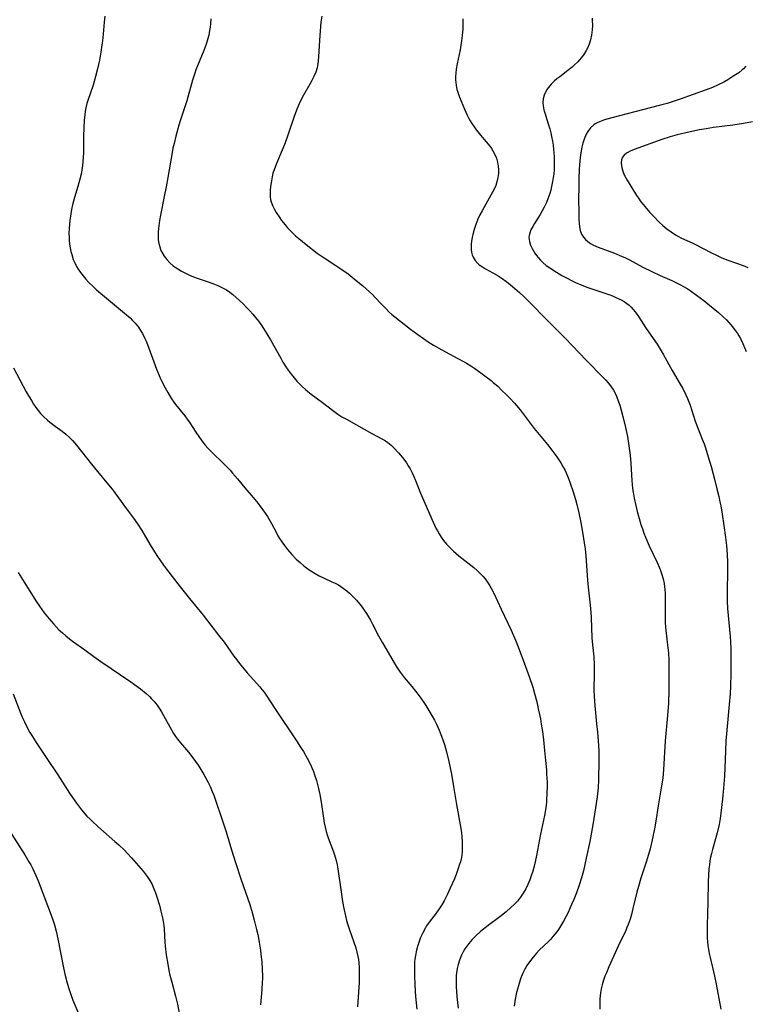
# Model space of a CAD drawing. Units: inches. Extents: x 2044923 to 2050399, y 189883 to 195346.
# Drawn here: x 2046339 to 2046469, y 191493 to 191669 of the extents above; entities that cross this region are included whole.
import ezdxf

# ---------------------------------------------------------------- set-up
doc = ezdxf.new("R2010")
doc.units = ezdxf.units.IN
doc.header["$MEASUREMENT"] = 0
doc.layers.add('c_16_T14S_R18E', color=21, linetype='Continuous')

msp = doc.modelspace()

# ---------------------------------------------------------------- linework, layer by layer
at = {"layer": 'c_16_T14S_R18E'}
for points in [[(2046354.31, 191669.59, 1050), (2046354.18, 191668.57, 1050), (2046354.02, 191666.39, 1050), (2046353.9, 191665.22, 1050), (2046353.81, 191664.5, 1050), (2046353.62, 191663.18, 1050), (2046353.36, 191661.74, 1050), (2046353.03, 191660.21, 1050), (2046352.68, 191658.86, 1050), (2046352.21, 191657.28, 1050), (2046351.28, 191654.57, 1050), (2046351.12, 191654, 1050), (2046350.94, 191653.23, 1050), (2046350.83, 191652.62, 1050), (2046350.74, 191652, 1050), (2046350.65, 191651.12, 1050), (2046350.54, 191649.65, 1050), (2046350.49, 191648.16, 1050), (2046350.48, 191645.17, 1050), (2046350.46, 191644.43, 1050), (2046350.41, 191643.64, 1050), (2046350.33, 191642.85, 1050), (2046350.24, 191642.22, 1050), (2046350.13, 191641.65, 1050), (2046349.87, 191640.51, 1050), (2046349.52, 191639.18, 1050), (2046348.93, 191637.24, 1050), (2046348.57, 191635.93, 1050), (2046348.38, 191635.1, 1050), (2046348.23, 191634.27, 1050), (2046348.06, 191633.1, 1050), (2046347.94, 191631.73, 1050), (2046347.91, 191630.76, 1050), (2046347.93, 191630.14, 1050), (2046347.96, 191629.56, 1050), (2046348.03, 191628.89, 1050), (2046348.13, 191628.24, 1050), (2046348.26, 191627.59, 1050), (2046348.41, 191627.01, 1050), (2046348.69, 191626.16, 1050), (2046348.95, 191625.52, 1050), (2046349.27, 191624.9, 1050), (2046349.56, 191624.41, 1050), (2046349.98, 191623.79, 1050), (2046350.44, 191623.2, 1050), (2046350.92, 191622.65, 1050), (2046351.42, 191622.11, 1050), (2046352.28, 191621.25, 1050), (2046352.84, 191620.74, 1050), (2046353.88, 191619.84, 1050), (2046357.86, 191616.55, 1050), (2046358.82, 191615.71, 1050), (2046359.29, 191615.25, 1050), (2046359.73, 191614.78, 1050), (2046360.31, 191614.05, 1050), (2046360.69, 191613.48, 1050), (2046361.04, 191612.89, 1050), (2046361.48, 191612.02, 1050), (2046361.75, 191611.42, 1050), (2046362.2, 191610.28, 1050), (2046363.07, 191607.84, 1050), (2046363.56, 191606.55, 1050), (2046364.21, 191605.01, 1050), (2046364.57, 191604.21, 1050), (2046365.09, 191603.22, 1050), (2046365.56, 191602.38, 1050), (2046366.25, 191601.23, 1050), (2046366.62, 191600.67, 1050), (2046366.96, 191600.21, 1050), (2046368.58, 191598.23, 1050), (2046369.04, 191597.62, 1050), (2046369.51, 191596.94, 1050), (2046370.57, 191595.29, 1050), (2046371.22, 191594.32, 1050), (2046371.8, 191593.51, 1050), (2046372.25, 191592.96, 1050), (2046372.71, 191592.42, 1050), (2046373.17, 191591.94, 1050), (2046375.75, 191589.46, 1050), (2046376.69, 191588.48, 1050), (2046377.14, 191587.98, 1050), (2046378.03, 191586.95, 1050), (2046379.35, 191585.33, 1050), (2046380.84, 191583.6, 1050), (2046381.73, 191582.52, 1050), (2046382.15, 191581.97, 1050), (2046382.57, 191581.39, 1050), (2046383.35, 191580.2, 1050), (2046384.06, 191578.99, 1050), (2046384.84, 191577.51, 1050), (2046385.24, 191576.78, 1050), (2046385.52, 191576.31, 1050), (2046385.94, 191575.67, 1050), (2046386.39, 191575.04, 1050), (2046386.95, 191574.32, 1050), (2046387.71, 191573.43, 1050), (2046388.5, 191572.62, 1050), (2046389.19, 191571.97, 1050), (2046389.89, 191571.38, 1050), (2046390.81, 191570.68, 1050), (2046391.12, 191570.48, 1050), (2046391.86, 191570.02, 1050), (2046392.63, 191569.6, 1050), (2046393.5, 191569.17, 1050), (2046394.89, 191568.57, 1050), (2046395.48, 191568.29, 1050), (2046396.06, 191567.99, 1050), (2046396.49, 191567.72, 1050), (2046396.9, 191567.43, 1050), (2046397.56, 191566.91, 1050), (2046398, 191566.52, 1050), (2046398.43, 191566.12, 1050), (2046398.86, 191565.69, 1050), (2046399.27, 191565.24, 1050), (2046399.82, 191564.6, 1050), (2046400.27, 191564.02, 1050), (2046400.67, 191563.46, 1050), (2046401.05, 191562.88, 1050), (2046401.76, 191561.69, 1050), (2046402.15, 191560.98, 1050), (2046403.22, 191558.89, 1050), (2046403.9, 191557.65, 1050), (2046406.17, 191553.78, 1050), (2046406.53, 191553.19, 1050), (2046407.05, 191552.41, 1050), (2046407.4, 191551.93, 1050), (2046407.76, 191551.47, 1050), (2046409.13, 191549.85, 1050), (2046409.81, 191549.01, 1050), (2046410.45, 191548.17, 1050), (2046411.29, 191546.99, 1050), (2046411.67, 191546.42, 1050), (2046412.2, 191545.55, 1050), (2046412.79, 191544.54, 1050), (2046413.18, 191543.83, 1050), (2046413.55, 191543.1, 1050), (2046414.05, 191542.02, 1050), (2046414.47, 191540.97, 1050), (2046414.78, 191540.12, 1050), (2046414.99, 191539.47, 1050), (2046415.36, 191538.14, 1050), (2046415.77, 191536.42, 1050), (2046416.22, 191534.17, 1050), (2046416.6, 191531.96, 1050), (2046417.11, 191528.76, 1050), (2046417.8, 191525.13, 1050), (2046418, 191523.77, 1050), (2046418.09, 191522.92, 1050), (2046418.15, 191522.17, 1050), (2046418.17, 191521.19, 1050), (2046418.13, 191520.25, 1050), (2046418.07, 191519.76, 1050), (2046418, 191519.28, 1050), (2046417.82, 191518.49, 1050), (2046417.64, 191517.91, 1050), (2046417.45, 191517.33, 1050), (2046417.13, 191516.45, 1050), (2046416.75, 191515.48, 1050), (2046416.03, 191513.81, 1050), (2046415.53, 191512.73, 1050), (2046414.91, 191511.53, 1050), (2046414.5, 191510.83, 1050), (2046414.04, 191510.11, 1050), (2046413.49, 191509.36, 1050), (2046412.25, 191507.72, 1050), (2046411.8, 191507.06, 1050), (2046411.57, 191506.7, 1050), (2046411.11, 191505.85, 1050), (2046410.72, 191504.97, 1050), (2046410.39, 191504.07, 1050), (2046410.18, 191503.4, 1050), (2046410, 191502.72, 1050), (2046409.81, 191501.8, 1050), (2046409.72, 191501.14, 1050), (2046409.66, 191500.63, 1050), (2046409.63, 191500.12, 1050), (2046409.61, 191499.32, 1050), (2046409.62, 191498.18, 1050), (2046409.68, 191496.51, 1050), (2046409.83, 191494.43, 1050), (2046410.04, 191492.18, 1050)], [(2046373.28, 191669.17, 1048), (2046373.2, 191668.26, 1048), (2046373.12, 191667.66, 1048), (2046373.03, 191667.06, 1048), (2046372.87, 191666.25, 1048), (2046372.72, 191665.64, 1048), (2046372.48, 191664.79, 1048), (2046372.19, 191663.96, 1048), (2046372.01, 191663.49, 1048), (2046370.88, 191660.75, 1048), (2046370.59, 191660.01, 1048), (2046370.38, 191659.43, 1048), (2046369.99, 191658.17, 1048), (2046368.94, 191654.49, 1048), (2046367.82, 191651.11, 1048), (2046367.52, 191650.12, 1048), (2046366.99, 191648.15, 1048), (2046366.68, 191646.87, 1048), (2046366.49, 191646.01, 1048), (2046366.28, 191644.92, 1048), (2046365.56, 191640.78, 1048), (2046365.26, 191639.13, 1048), (2046364.94, 191637.4, 1048), (2046364.27, 191634.09, 1048), (2046364.1, 191633.09, 1048), (2046363.91, 191631.7, 1048), (2046363.85, 191631, 1048), (2046363.84, 191630.1, 1048), (2046363.87, 191629.68, 1048), (2046363.97, 191629.02, 1048), (2046364.13, 191628.39, 1048), (2046364.35, 191627.77, 1048), (2046364.5, 191627.44, 1048), (2046364.91, 191626.76, 1048), (2046365.41, 191626.12, 1048), (2046365.95, 191625.55, 1048), (2046366.54, 191625.03, 1048), (2046366.88, 191624.78, 1048), (2046367.35, 191624.45, 1048), (2046368.01, 191624.05, 1048), (2046368.7, 191623.68, 1048), (2046369.46, 191623.33, 1048), (2046370.14, 191623.06, 1048), (2046370.83, 191622.82, 1048), (2046372.78, 191622.16, 1048), (2046373.89, 191621.76, 1048), (2046374.5, 191621.51, 1048), (2046375.12, 191621.22, 1048), (2046375.46, 191621.04, 1048), (2046376.04, 191620.7, 1048), (2046376.62, 191620.3, 1048), (2046377.18, 191619.87, 1048), (2046377.8, 191619.35, 1048), (2046378.4, 191618.81, 1048), (2046379.09, 191618.15, 1048), (2046379.65, 191617.58, 1048), (2046380.2, 191616.99, 1048), (2046380.73, 191616.39, 1048), (2046381.24, 191615.77, 1048), (2046381.77, 191615.09, 1048), (2046382.23, 191614.45, 1048), (2046382.67, 191613.79, 1048), (2046383.28, 191612.85, 1048), (2046383.93, 191611.76, 1048), (2046385.73, 191608.49, 1048), (2046386.12, 191607.8, 1048), (2046386.64, 191606.97, 1048), (2046387.07, 191606.34, 1048), (2046387.59, 191605.64, 1048), (2046388.11, 191605.01, 1048), (2046388.64, 191604.4, 1048), (2046389.11, 191603.9, 1048), (2046389.6, 191603.41, 1048), (2046390.14, 191602.92, 1048), (2046390.57, 191602.55, 1048), (2046391.2, 191602.06, 1048), (2046393.2, 191600.56, 1048), (2046395.21, 191599.02, 1048), (2046395.93, 191598.51, 1048), (2046396.66, 191598.04, 1048), (2046397.46, 191597.58, 1048), (2046399.3, 191596.6, 1048), (2046402.01, 191595.07, 1048), (2046403.91, 191594.05, 1048), (2046404.47, 191593.71, 1048), (2046404.87, 191593.43, 1048), (2046405.47, 191592.94, 1048), (2046405.94, 191592.49, 1048), (2046406.77, 191591.59, 1048), (2046407.14, 191591.16, 1048), (2046407.71, 191590.47, 1048), (2046408.18, 191589.81, 1048), (2046408.53, 191589.29, 1048), (2046408.84, 191588.75, 1048), (2046409.22, 191588.04, 1048), (2046409.53, 191587.35, 1048), (2046409.83, 191586.65, 1048), (2046410.73, 191584.36, 1048), (2046411.08, 191583.53, 1048), (2046412.98, 191579.18, 1048), (2046413.46, 191578.16, 1048), (2046413.72, 191577.63, 1048), (2046414.01, 191577.11, 1048), (2046414.39, 191576.5, 1048), (2046414.83, 191575.9, 1048), (2046415.37, 191575.26, 1048), (2046415.94, 191574.65, 1048), (2046416.62, 191574.01, 1048), (2046417.58, 191573.18, 1048), (2046419.71, 191571.53, 1048), (2046420.21, 191571.12, 1048), (2046420.83, 191570.58, 1048), (2046421.51, 191569.9, 1048), (2046421.88, 191569.5, 1048), (2046422.23, 191569.07, 1048), (2046422.69, 191568.46, 1048), (2046423.11, 191567.82, 1048), (2046423.41, 191567.3, 1048), (2046423.82, 191566.51, 1048), (2046425.12, 191563.68, 1048), (2046426.88, 191559.92, 1048), (2046427.66, 191558.13, 1048), (2046428.14, 191556.94, 1048), (2046429.46, 191553.4, 1048), (2046430.17, 191551.42, 1048), (2046430.74, 191549.72, 1048), (2046431.07, 191548.61, 1048), (2046431.47, 191547.11, 1048), (2046431.81, 191545.59, 1048), (2046432.12, 191544.04, 1048), (2046432.28, 191543.08, 1048), (2046432.47, 191541.78, 1048), (2046432.65, 191540.34, 1048), (2046432.87, 191538.41, 1048), (2046433.04, 191536.63, 1048), (2046433.19, 191534.95, 1048), (2046433.24, 191534.16, 1048), (2046433.31, 191532.73, 1048), (2046433.32, 191532.15, 1048), (2046433.3, 191530.67, 1048), (2046433.24, 191529.64, 1048), (2046433.2, 191529.11, 1048), (2046433.09, 191528.2, 1048), (2046432.97, 191527.46, 1048), (2046432.84, 191526.8, 1048), (2046432.13, 191523.45, 1048), (2046431.42, 191519.64, 1048), (2046431.18, 191518.49, 1048), (2046430.95, 191517.52, 1048), (2046430.77, 191516.86, 1048), (2046430.56, 191516.2, 1048), (2046430.23, 191515.28, 1048), (2046429.89, 191514.47, 1048), (2046429.5, 191513.68, 1048), (2046429.07, 191512.93, 1048), (2046428.57, 191512.2, 1048), (2046428.02, 191511.51, 1048), (2046427.46, 191510.91, 1048), (2046426.86, 191510.34, 1048), (2046425.99, 191509.59, 1048), (2046424.86, 191508.7, 1048), (2046422.77, 191507.12, 1048), (2046421.45, 191506.07, 1048), (2046420.56, 191505.29, 1048), (2046419.92, 191504.63, 1048), (2046419.31, 191503.92, 1048), (2046418.97, 191503.46, 1048), (2046418.65, 191502.99, 1048), (2046418.32, 191502.43, 1048), (2046418.03, 191501.85, 1048), (2046417.77, 191501.25, 1048), (2046417.65, 191500.92, 1048), (2046417.43, 191500.18, 1048), (2046417.26, 191499.43, 1048), (2046417.15, 191498.66, 1048), (2046417.1, 191498.17, 1048), (2046417.07, 191497.66, 1048), (2046417.06, 191496.91, 1048), (2046417.08, 191496.17, 1048), (2046417.12, 191495.42, 1048), (2046417.2, 191494.41, 1048), (2046417.42, 191492.39, 1048)], [(2046393.06, 191669.62, 1046), (2046392.93, 191668.53, 1046), (2046392.73, 191666.16, 1046), (2046392.5, 191662.39, 1046), (2046392.43, 191661.55, 1046), (2046392.31, 191660.72, 1046), (2046392.23, 191660.37, 1046), (2046391.98, 191659.6, 1046), (2046391.66, 191658.85, 1046), (2046391.18, 191657.91, 1046), (2046389.59, 191655.1, 1046), (2046389.03, 191653.97, 1046), (2046388.67, 191653.14, 1046), (2046388.21, 191651.87, 1046), (2046387.03, 191648.36, 1046), (2046386.54, 191647.01, 1046), (2046386.01, 191645.69, 1046), (2046384.97, 191643.28, 1046), (2046384.54, 191642.19, 1046), (2046384.35, 191641.58, 1046), (2046384.19, 191640.9, 1046), (2046384.06, 191640.21, 1046), (2046383.96, 191639.53, 1046), (2046383.87, 191638.64, 1046), (2046383.84, 191637.97, 1046), (2046383.87, 191637.32, 1046), (2046383.92, 191636.87, 1046), (2046384.02, 191636.43, 1046), (2046384.3, 191635.66, 1046), (2046384.6, 191635.08, 1046), (2046384.92, 191634.54, 1046), (2046385.58, 191633.57, 1046), (2046385.9, 191633.13, 1046), (2046386.52, 191632.34, 1046), (2046386.97, 191631.82, 1046), (2046387.43, 191631.31, 1046), (2046387.93, 191630.8, 1046), (2046388.39, 191630.37, 1046), (2046388.96, 191629.87, 1046), (2046390.28, 191628.8, 1046), (2046392.25, 191627.29, 1046), (2046393.48, 191626.42, 1046), (2046395.61, 191625.06, 1046), (2046396.64, 191624.37, 1046), (2046397.76, 191623.56, 1046), (2046398.87, 191622.69, 1046), (2046400.41, 191621.41, 1046), (2046401.59, 191620.36, 1046), (2046402.11, 191619.86, 1046), (2046402.61, 191619.35, 1046), (2046403.67, 191618.22, 1046), (2046404.56, 191617.3, 1046), (2046405.07, 191616.81, 1046), (2046405.59, 191616.33, 1046), (2046406.12, 191615.88, 1046), (2046406.94, 191615.22, 1046), (2046408.94, 191613.69, 1046), (2046410.23, 191612.74, 1046), (2046411.24, 191612.02, 1046), (2046412.1, 191611.44, 1046), (2046413.04, 191610.85, 1046), (2046414.51, 191609.99, 1046), (2046417.37, 191608.47, 1046), (2046418.48, 191607.86, 1046), (2046418.95, 191607.59, 1046), (2046419.68, 191607.13, 1046), (2046420.4, 191606.64, 1046), (2046421.74, 191605.69, 1046), (2046422.44, 191605.18, 1046), (2046423.3, 191604.51, 1046), (2046423.7, 191604.17, 1046), (2046424.49, 191603.48, 1046), (2046425.26, 191602.76, 1046), (2046426, 191602.03, 1046), (2046426.74, 191601.28, 1046), (2046427.49, 191600.46, 1046), (2046427.87, 191600.03, 1046), (2046428.5, 191599.25, 1046), (2046431.02, 191595.96, 1046), (2046433.38, 191593.09, 1046), (2046434.36, 191591.84, 1046), (2046435.08, 191590.86, 1046), (2046435.77, 191589.8, 1046), (2046436.2, 191589.06, 1046), (2046436.47, 191588.55, 1046), (2046436.73, 191588.02, 1046), (2046437.15, 191587, 1046), (2046437.44, 191586.18, 1046), (2046437.95, 191584.6, 1046), (2046438.37, 191583.25, 1046), (2046438.61, 191582.39, 1046), (2046438.99, 191580.89, 1046), (2046439.36, 191579.17, 1046), (2046439.66, 191577.44, 1046), (2046439.95, 191575.51, 1046), (2046440.09, 191574.45, 1046), (2046440.22, 191573.16, 1046), (2046440.47, 191569.66, 1046), (2046440.6, 191568.14, 1046), (2046441.01, 191564.37, 1046), (2046441.12, 191563.08, 1046), (2046441.17, 191562.19, 1046), (2046441.33, 191558.53, 1046), (2046441.43, 191557.31, 1046), (2046441.64, 191555.14, 1046), (2046441.72, 191553.71, 1046), (2046441.74, 191552.18, 1046), (2046441.67, 191549.27, 1046), (2046441.7, 191548.07, 1046), (2046441.82, 191546.46, 1046), (2046442.17, 191543.15, 1046), (2046442.31, 191541.7, 1046), (2046442.43, 191540.16, 1046), (2046442.53, 191538.37, 1046), (2046442.56, 191536.58, 1046), (2046442.48, 191533.18, 1046), (2046442.43, 191531.75, 1046), (2046442.39, 191531.18, 1046), (2046442.28, 191530.15, 1046), (2046441.99, 191528.15, 1046), (2046441.48, 191525.14, 1046), (2046440.93, 191522.15, 1046), (2046440.32, 191519.14, 1046), (2046439.8, 191516.89, 1046), (2046439.47, 191515.68, 1046), (2046439.04, 191514.34, 1046), (2046438.56, 191513, 1046), (2046438.08, 191511.78, 1046), (2046437.7, 191510.88, 1046), (2046437.07, 191509.48, 1046), (2046436.73, 191508.79, 1046), (2046436.26, 191507.91, 1046), (2046435.9, 191507.29, 1046), (2046435.35, 191506.44, 1046), (2046435.05, 191506.02, 1046), (2046434.71, 191505.58, 1046), (2046434.36, 191505.16, 1046), (2046433.96, 191504.72, 1046), (2046433.54, 191504.3, 1046), (2046431.92, 191502.7, 1046), (2046431.41, 191502.17, 1046), (2046430.8, 191501.49, 1046), (2046430.15, 191500.67, 1046), (2046429.72, 191500.01, 1046), (2046429.34, 191499.31, 1046), (2046428.99, 191498.59, 1046), (2046428.58, 191497.58, 1046), (2046428.18, 191496.35, 1046), (2046427.86, 191495.15, 1046), (2046427.61, 191493.96, 1046), (2046427.42, 191492.72, 1046)], [(2046418.27, 191669.15, 1044), (2046418.27, 191668.1, 1044), (2046418.25, 191667.28, 1044), (2046418.22, 191666.73, 1044), (2046418.17, 191666.19, 1044), (2046418.05, 191665.24, 1044), (2046417.76, 191663.63, 1044), (2046417.26, 191661.11, 1044), (2046417.09, 191660.12, 1044), (2046417.02, 191659.46, 1044), (2046416.97, 191658.84, 1044), (2046416.97, 191658.22, 1044), (2046417, 191657.75, 1044), (2046417.06, 191657.29, 1044), (2046417.21, 191656.54, 1044), (2046417.35, 191656.06, 1044), (2046417.69, 191655.12, 1044), (2046418.56, 191652.99, 1044), (2046419.04, 191651.93, 1044), (2046419.32, 191651.36, 1044), (2046419.59, 191650.89, 1044), (2046419.87, 191650.43, 1044), (2046420.27, 191649.84, 1044), (2046420.69, 191649.27, 1044), (2046421.43, 191648.36, 1044), (2046422.46, 191647.17, 1044), (2046423.1, 191646.36, 1044), (2046423.38, 191645.96, 1044), (2046423.64, 191645.54, 1044), (2046423.98, 191644.89, 1044), (2046424.25, 191644.23, 1044), (2046424.45, 191643.53, 1044), (2046424.59, 191642.84, 1044), (2046424.65, 191642.14, 1044), (2046424.64, 191641.53, 1044), (2046424.54, 191640.78, 1044), (2046424.36, 191640.01, 1044), (2046424.15, 191639.39, 1044), (2046423.79, 191638.58, 1044), (2046423.57, 191638.15, 1044), (2046422.06, 191635.48, 1044), (2046421.72, 191634.86, 1044), (2046421.33, 191634.1, 1044), (2046420.97, 191633.33, 1044), (2046420.77, 191632.87, 1044), (2046420.58, 191632.37, 1044), (2046420.28, 191631.48, 1044), (2046420.04, 191630.58, 1044), (2046419.94, 191630.14, 1044), (2046419.82, 191629.37, 1044), (2046419.77, 191628.85, 1044), (2046419.75, 191628.34, 1044), (2046419.78, 191627.88, 1044), (2046419.84, 191627.43, 1044), (2046419.96, 191626.99, 1044), (2046420.12, 191626.56, 1044), (2046420.49, 191625.96, 1044), (2046420.96, 191625.42, 1044), (2046421.21, 191625.21, 1044), (2046421.75, 191624.82, 1044), (2046422.34, 191624.47, 1044), (2046423.64, 191623.76, 1044), (2046424.37, 191623.32, 1044), (2046425.09, 191622.86, 1044), (2046426.1, 191622.16, 1044), (2046426.81, 191621.61, 1044), (2046427.57, 191620.98, 1044), (2046428.41, 191620.23, 1044), (2046429.24, 191619.44, 1044), (2046430.54, 191618.15, 1044), (2046432.93, 191615.71, 1044), (2046436.54, 191612.09, 1044), (2046440.35, 191608.07, 1044), (2046443.31, 191605.08, 1044), (2046443.78, 191604.59, 1044), (2046444.23, 191604.08, 1044), (2046444.66, 191603.54, 1044), (2046445.16, 191602.81, 1044), (2046445.47, 191602.27, 1044), (2046445.73, 191601.7, 1044), (2046446.1, 191600.73, 1044), (2046446.29, 191600.12, 1044), (2046446.54, 191599.24, 1044), (2046446.9, 191597.84, 1044), (2046447.31, 191596.09, 1044), (2046447.65, 191594.53, 1044), (2046447.81, 191593.7, 1044), (2046447.94, 191592.87, 1044), (2046448.05, 191592.02, 1044), (2046448.14, 191591.16, 1044), (2046448.25, 191589.7, 1044), (2046448.45, 191586.63, 1044), (2046448.59, 191585.2, 1044), (2046448.68, 191584.59, 1044), (2046448.87, 191583.5, 1044), (2046449.17, 191582.16, 1044), (2046449.42, 191581.12, 1044), (2046449.77, 191579.86, 1044), (2046450.09, 191578.78, 1044), (2046450.35, 191578, 1044), (2046450.62, 191577.23, 1044), (2046450.9, 191576.5, 1044), (2046451.56, 191575, 1044), (2046452.99, 191572.02, 1044), (2046453.41, 191571.05, 1044), (2046453.59, 191570.58, 1044), (2046453.78, 191570.03, 1044), (2046454.04, 191569.09, 1044), (2046454.22, 191568.23, 1044), (2046454.3, 191567.68, 1044), (2046454.36, 191567.13, 1044), (2046454.4, 191566.54, 1044), (2046454.43, 191565.96, 1044), (2046454.43, 191564.7, 1044), (2046454.4, 191562.56, 1044), (2046454.43, 191561.19, 1044), (2046454.53, 191559.83, 1044), (2046454.89, 191556.74, 1044), (2046454.98, 191555.84, 1044), (2046455.06, 191554.55, 1044), (2046455.07, 191553.45, 1044), (2046455.04, 191549.16, 1044), (2046454.98, 191546.86, 1044), (2046454.85, 191544.68, 1044), (2046454.42, 191540.15, 1044), (2046454.12, 191535.01, 1044), (2046453.97, 191533.45, 1044), (2046453.77, 191532.09, 1044), (2046453.18, 191528.52, 1044), (2046452.76, 191525.75, 1044), (2046452.52, 191524.39, 1044), (2046452.04, 191522.17, 1044), (2046451.71, 191520.82, 1044), (2046451.44, 191519.84, 1044), (2046451.02, 191518.46, 1044), (2046450.07, 191515.59, 1044), (2046449.62, 191514.11, 1044), (2046449.34, 191513.1, 1044), (2046448.65, 191510.19, 1044), (2046448.37, 191509.09, 1044), (2046448.13, 191508.26, 1044), (2046447.82, 191507.33, 1044), (2046447.59, 191506.75, 1044), (2046447.38, 191506.26, 1044), (2046445.99, 191503.42, 1044), (2046444.35, 191499.74, 1044), (2046443.9, 191498.69, 1044), (2046443.65, 191498.07, 1044), (2046443.41, 191497.38, 1044), (2046443.16, 191496.56, 1044), (2046442.99, 191495.83, 1044), (2046442.85, 191495.09, 1044), (2046442.79, 191494.56, 1044), (2046442.75, 191494.02, 1044), (2046442.73, 191493.31, 1044), (2046442.76, 191492.17, 1044)], [(2046441.34, 191669.26, 1042), (2046441.37, 191668.85, 1042), (2046441.4, 191668.01, 1042), (2046441.37, 191667.18, 1042), (2046441.25, 191666.23, 1042), (2046441.06, 191665.37, 1042), (2046440.82, 191664.61, 1042), (2046440.51, 191663.88, 1042), (2046440.29, 191663.47, 1042), (2046439.86, 191662.79, 1042), (2046439.38, 191662.15, 1042), (2046438.79, 191661.48, 1042), (2046438.16, 191660.85, 1042), (2046437.77, 191660.51, 1042), (2046437.03, 191659.9, 1042), (2046435.58, 191658.8, 1042), (2046435.08, 191658.4, 1042), (2046434.61, 191657.99, 1042), (2046434.07, 191657.45, 1042), (2046433.58, 191656.88, 1042), (2046433.35, 191656.56, 1042), (2046433.1, 191656.15, 1042), (2046432.81, 191655.52, 1042), (2046432.62, 191654.86, 1042), (2046432.56, 191654.21, 1042), (2046432.6, 191653.6, 1042), (2046432.74, 191652.89, 1042), (2046432.9, 191652.35, 1042), (2046433.52, 191650.37, 1042), (2046433.78, 191649.47, 1042), (2046433.96, 191648.8, 1042), (2046434.12, 191648.12, 1042), (2046434.28, 191647.29, 1042), (2046434.39, 191646.58, 1042), (2046434.48, 191645.86, 1042), (2046434.55, 191645.15, 1042), (2046434.58, 191644.56, 1042), (2046434.61, 191643.69, 1042), (2046434.59, 191642.81, 1042), (2046434.56, 191642.17, 1042), (2046434.5, 191641.47, 1042), (2046434.42, 191640.77, 1042), (2046434.31, 191640.08, 1042), (2046434.13, 191639.2, 1042), (2046433.98, 191638.55, 1042), (2046433.8, 191637.92, 1042), (2046433.47, 191636.95, 1042), (2046433.2, 191636.31, 1042), (2046432.8, 191635.46, 1042), (2046432.45, 191634.82, 1042), (2046432.08, 191634.2, 1042), (2046431.07, 191632.59, 1042), (2046430.74, 191632.03, 1042), (2046430.44, 191631.44, 1042), (2046430.22, 191630.85, 1042), (2046430.12, 191630.43, 1042), (2046430.08, 191630.06, 1042), (2046430.1, 191629.7, 1042), (2046430.16, 191629.35, 1042), (2046430.35, 191628.72, 1042), (2046430.63, 191628.1, 1042), (2046430.86, 191627.67, 1042), (2046431.13, 191627.25, 1042), (2046431.41, 191626.85, 1042), (2046431.72, 191626.47, 1042), (2046432.13, 191626.02, 1042), (2046432.58, 191625.59, 1042), (2046433.18, 191625.09, 1042), (2046433.82, 191624.62, 1042), (2046434.99, 191623.86, 1042), (2046435.94, 191623.3, 1042), (2046436.89, 191622.78, 1042), (2046437.65, 191622.39, 1042), (2046438.42, 191622.03, 1042), (2046439.5, 191621.57, 1042), (2046440.61, 191621.15, 1042), (2046444.34, 191619.88, 1042), (2046444.98, 191619.63, 1042), (2046445.61, 191619.36, 1042), (2046446.55, 191618.91, 1042), (2046447.06, 191618.61, 1042), (2046447.56, 191618.27, 1042), (2046447.96, 191617.95, 1042), (2046448.33, 191617.61, 1042), (2046448.71, 191617.2, 1042), (2046449.06, 191616.76, 1042), (2046449.63, 191615.95, 1042), (2046451.04, 191613.79, 1042), (2046452.97, 191610.99, 1042), (2046453.54, 191610.1, 1042), (2046454.13, 191609.11, 1042), (2046455.65, 191606.32, 1042), (2046457.09, 191603.89, 1042), (2046457.54, 191603.07, 1042), (2046458.09, 191601.97, 1042), (2046458.39, 191601.3, 1042), (2046458.86, 191600.09, 1042), (2046459.79, 191597.27, 1042), (2046460.29, 191595.91, 1042), (2046461.04, 191594.06, 1042), (2046461.35, 191593.22, 1042), (2046461.6, 191592.48, 1042), (2046462.1, 191590.85, 1042), (2046462.6, 191589.14, 1042), (2046463.21, 191586.89, 1042), (2046463.65, 191585.18, 1042), (2046463.99, 191583.77, 1042), (2046464.2, 191582.81, 1042), (2046464.34, 191582.14, 1042), (2046464.61, 191580.61, 1042), (2046464.9, 191578.62, 1042), (2046465.19, 191576.44, 1042), (2046465.36, 191575.01, 1042), (2046465.5, 191573.43, 1042), (2046465.55, 191572.05, 1042), (2046465.56, 191571.24, 1042), (2046465.55, 191570.17, 1042), (2046465.47, 191567.16, 1042), (2046465.47, 191566.09, 1042), (2046465.49, 191565.17, 1042), (2046465.57, 191563.8, 1042), (2046465.99, 191558.77, 1042), (2046466.11, 191556.7, 1042), (2046466.16, 191555.16, 1042), (2046466.16, 191554.31, 1042), (2046466.13, 191552.16, 1042), (2046466.07, 191549.92, 1042), (2046466, 191548.51, 1042), (2046465.84, 191546.61, 1042), (2046465.36, 191541.41, 1042), (2046465.26, 191540.15, 1042), (2046465.16, 191538.27, 1042), (2046465, 191533.84, 1042), (2046464.85, 191531.67, 1042), (2046464.67, 191529.79, 1042), (2046464.35, 191527.18, 1042), (2046464.21, 191526.24, 1042), (2046464.03, 191525.21, 1042), (2046463.69, 191523.69, 1042), (2046463.3, 191522.21, 1042), (2046462.88, 191520.73, 1042), (2046462.68, 191519.99, 1042), (2046462.53, 191519.34, 1042), (2046462.4, 191518.69, 1042), (2046462.3, 191517.97, 1042), (2046462.22, 191517.25, 1042), (2046462.14, 191516.14, 1042), (2046462.09, 191514.97, 1042), (2046462.02, 191511.24, 1042), (2046461.9, 191507.17, 1042), (2046461.9, 191505.77, 1042), (2046461.92, 191504.91, 1042), (2046461.97, 191504.2, 1042), (2046462.04, 191503.57, 1042), (2046462.14, 191502.84, 1042), (2046462.27, 191502.11, 1042), (2046462.42, 191501.39, 1042), (2046463.22, 191498.1, 1042), (2046463.46, 191496.93, 1042), (2046464.05, 191493.77, 1042), (2046464.37, 191492.2, 1042)], [(2046468.84, 191660.71, 1040), (2046468.4, 191660.23, 1040), (2046468.18, 191660.02, 1040), (2046467.55, 191659.51, 1040), (2046466.7, 191658.93, 1040), (2046465.59, 191658.25, 1040), (2046464.86, 191657.84, 1040), (2046463.88, 191657.34, 1040), (2046462.89, 191656.89, 1040), (2046461.76, 191656.44, 1040), (2046457.06, 191654.8, 1040), (2046455.66, 191654.32, 1040), (2046454.75, 191654.04, 1040), (2046453.36, 191653.65, 1040), (2046448.97, 191652.54, 1040), (2046444.88, 191651.44, 1040), (2046443.59, 191651.08, 1040), (2046442.98, 191650.87, 1040), (2046442.4, 191650.63, 1040), (2046441.9, 191650.36, 1040), (2046441.66, 191650.19, 1040), (2046441.08, 191649.66, 1040), (2046440.58, 191649.02, 1040), (2046440.29, 191648.51, 1040), (2046440.04, 191647.96, 1040), (2046439.86, 191647.45, 1040), (2046439.7, 191646.91, 1040), (2046439.53, 191646.24, 1040), (2046439.35, 191645.19, 1040), (2046439.23, 191644.34, 1040), (2046439.12, 191643.07, 1040), (2046439.06, 191642.21, 1040), (2046439, 191640.64, 1040), (2046438.96, 191639.17, 1040), (2046438.95, 191636.85, 1040), (2046438.96, 191634.63, 1040), (2046439, 191633.25, 1040), (2046439.04, 191632.62, 1040), (2046439.11, 191631.95, 1040), (2046439.23, 191631.32, 1040), (2046439.47, 191630.64, 1040), (2046439.8, 191630.1, 1040), (2046440.16, 191629.7, 1040), (2046440.57, 191629.34, 1040), (2046441.06, 191629, 1040), (2046441.6, 191628.7, 1040), (2046442.01, 191628.51, 1040), (2046442.44, 191628.33, 1040), (2046444.88, 191627.46, 1040), (2046445.66, 191627.15, 1040), (2046446.44, 191626.82, 1040), (2046447.19, 191626.47, 1040), (2046448.01, 191626.05, 1040), (2046450.42, 191624.79, 1040), (2046452.05, 191623.97, 1040), (2046453.49, 191623.3, 1040), (2046455.62, 191622.38, 1040), (2046456.31, 191622.05, 1040), (2046457.04, 191621.69, 1040), (2046457.68, 191621.33, 1040), (2046458.31, 191620.96, 1040), (2046458.89, 191620.58, 1040), (2046460.02, 191619.79, 1040), (2046461.33, 191618.79, 1040), (2046462.04, 191618.23, 1040), (2046463.92, 191616.65, 1040), (2046464.81, 191615.85, 1040), (2046465.34, 191615.33, 1040), (2046466.22, 191614.38, 1040), (2046466.82, 191613.64, 1040), (2046467.31, 191612.93, 1040), (2046467.58, 191612.48, 1040), (2046467.84, 191612.02, 1040), (2046468.28, 191611.13, 1040), (2046468.58, 191610.42, 1040), (2046468.85, 191609.7, 1040)], [(2046470, 191650.72, 1038), (2046468.4, 191650.44, 1038), (2046466.49, 191650.15, 1038), (2046463.02, 191649.71, 1038), (2046461.73, 191649.51, 1038), (2046460.53, 191649.28, 1038), (2046458.61, 191648.88, 1038), (2046456.58, 191648.39, 1038), (2046455.32, 191648.04, 1038), (2046453.83, 191647.57, 1038), (2046448.87, 191645.77, 1038), (2046448.15, 191645.47, 1038), (2046447.76, 191645.27, 1038), (2046447.49, 191645.11, 1038), (2046447.09, 191644.78, 1038), (2046446.79, 191644.4, 1038), (2046446.61, 191643.94, 1038), (2046446.54, 191643.42, 1038), (2046446.58, 191642.85, 1038), (2046446.7, 191642.28, 1038), (2046446.96, 191641.59, 1038), (2046447.17, 191641.15, 1038), (2046447.64, 191640.31, 1038), (2046449.31, 191637.59, 1038), (2046449.63, 191637.09, 1038), (2046450.08, 191636.46, 1038), (2046450.47, 191635.95, 1038), (2046451.06, 191635.24, 1038), (2046451.67, 191634.55, 1038), (2046452.32, 191633.86, 1038), (2046453.35, 191632.83, 1038), (2046454.02, 191632.21, 1038), (2046454.71, 191631.63, 1038), (2046455.47, 191631.06, 1038), (2046456.27, 191630.56, 1038), (2046456.69, 191630.32, 1038), (2046457.35, 191629.98, 1038), (2046459.25, 191629.09, 1038), (2046459.96, 191628.74, 1038), (2046462.59, 191627.39, 1038), (2046463.69, 191626.85, 1038), (2046464.53, 191626.46, 1038), (2046465.58, 191626.03, 1038), (2046468.36, 191625.05, 1038), (2046469.19, 191624.71, 1038)], [(2046338.03, 191606.78, 1052), (2046340.29, 191602.52, 1052), (2046340.81, 191601.59, 1052), (2046341.19, 191600.94, 1052), (2046341.57, 191600.31, 1052), (2046341.99, 191599.7, 1052), (2046342.4, 191599.15, 1052), (2046342.83, 191598.63, 1052), (2046343.35, 191598.09, 1052), (2046344.05, 191597.45, 1052), (2046344.48, 191597.09, 1052), (2046345.45, 191596.35, 1052), (2046346.69, 191595.44, 1052), (2046347.36, 191594.91, 1052), (2046347.99, 191594.36, 1052), (2046348.54, 191593.8, 1052), (2046349.27, 191592.97, 1052), (2046351.92, 191589.59, 1052), (2046353, 191588.26, 1052), (2046354.7, 191586.25, 1052), (2046355.63, 191585.08, 1052), (2046355.99, 191584.6, 1052), (2046358.02, 191581.82, 1052), (2046359.43, 191579.93, 1052), (2046360.15, 191578.92, 1052), (2046360.94, 191577.71, 1052), (2046362.43, 191575.15, 1052), (2046363.17, 191573.93, 1052), (2046363.72, 191573.07, 1052), (2046364.25, 191572.28, 1052), (2046364.8, 191571.51, 1052), (2046365.32, 191570.82, 1052), (2046367.8, 191567.64, 1052), (2046369.47, 191565.54, 1052), (2046371.88, 191562.58, 1052), (2046374.65, 191559.03, 1052), (2046375.62, 191557.74, 1052), (2046377.37, 191555.26, 1052), (2046377.88, 191554.59, 1052), (2046378.54, 191553.74, 1052), (2046379.19, 191552.93, 1052), (2046379.74, 191552.29, 1052), (2046381.99, 191549.79, 1052), (2046382.38, 191549.33, 1052), (2046382.75, 191548.85, 1052), (2046383.27, 191548.12, 1052), (2046384.67, 191545.9, 1052), (2046388.54, 191540.16, 1052), (2046389.28, 191539.02, 1052), (2046389.78, 191538.23, 1052), (2046390.46, 191537.06, 1052), (2046391.03, 191535.92, 1052), (2046391.35, 191535.19, 1052), (2046391.58, 191534.63, 1052), (2046391.78, 191534.08, 1052), (2046392.12, 191533.03, 1052), (2046392.47, 191531.64, 1052), (2046392.7, 191530.55, 1052), (2046392.95, 191529.16, 1052), (2046393.37, 191526.32, 1052), (2046393.51, 191525.5, 1052), (2046393.73, 191524.48, 1052), (2046393.88, 191523.93, 1052), (2046394.05, 191523.36, 1052), (2046394.24, 191522.79, 1052), (2046395.17, 191520.32, 1052), (2046395.35, 191519.77, 1052), (2046395.64, 191518.72, 1052), (2046395.8, 191517.98, 1052), (2046395.93, 191517.24, 1052), (2046396.51, 191513.17, 1052), (2046396.79, 191511.45, 1052), (2046397.02, 191510.2, 1052), (2046397.3, 191508.84, 1052), (2046397.5, 191508.05, 1052), (2046397.71, 191507.28, 1052), (2046397.94, 191506.54, 1052), (2046398.79, 191504.16, 1052), (2046399.13, 191503.14, 1052), (2046399.34, 191502.38, 1052), (2046399.51, 191501.62, 1052), (2046399.6, 191501.08, 1052), (2046399.67, 191500.5, 1052), (2046399.74, 191499.56, 1052), (2046399.75, 191498.15, 1052), (2046399.72, 191496.95, 1052), (2046399.49, 191493.5, 1052), (2046399.46, 191492.58, 1052)], [(2046338.86, 191570.23, 1054), (2046339.43, 191569.26, 1054), (2046341.37, 191566.11, 1054), (2046342.1, 191564.98, 1054), (2046342.65, 191564.18, 1054), (2046343.51, 191562.99, 1054), (2046344.36, 191561.92, 1054), (2046345.2, 191560.95, 1054), (2046346.13, 191559.99, 1054), (2046346.74, 191559.42, 1054), (2046347.38, 191558.87, 1054), (2046348.03, 191558.33, 1054), (2046348.52, 191557.95, 1054), (2046350.72, 191556.4, 1054), (2046352.34, 191555.22, 1054), (2046353.58, 191554.33, 1054), (2046358.94, 191550.7, 1054), (2046359.63, 191550.22, 1054), (2046360.69, 191549.42, 1054), (2046361.71, 191548.57, 1054), (2046362.27, 191548.05, 1054), (2046362.67, 191547.65, 1054), (2046363.05, 191547.23, 1054), (2046363.65, 191546.48, 1054), (2046364.01, 191545.97, 1054), (2046364.42, 191545.31, 1054), (2046364.82, 191544.63, 1054), (2046365.91, 191542.63, 1054), (2046366.6, 191541.47, 1054), (2046366.97, 191540.91, 1054), (2046367.32, 191540.44, 1054), (2046367.86, 191539.77, 1054), (2046369.28, 191538.08, 1054), (2046370.06, 191537.07, 1054), (2046370.53, 191536.42, 1054), (2046370.98, 191535.76, 1054), (2046371.48, 191534.98, 1054), (2046372, 191534.13, 1054), (2046372.3, 191533.6, 1054), (2046372.72, 191532.8, 1054), (2046373.12, 191531.99, 1054), (2046373.51, 191531.08, 1054), (2046373.76, 191530.43, 1054), (2046375.52, 191525.33, 1054), (2046375.98, 191523.89, 1054), (2046376.96, 191520.68, 1054), (2046377.68, 191518.4, 1054), (2046378.7, 191515.3, 1054), (2046380.21, 191510.86, 1054), (2046380.64, 191509.45, 1054), (2046381.01, 191508.1, 1054), (2046381.42, 191506.4, 1054), (2046381.62, 191505.5, 1054), (2046381.89, 191504.14, 1054), (2046382.11, 191502.74, 1054), (2046382.21, 191501.98, 1054), (2046382.34, 191500.64, 1054), (2046382.44, 191499.28, 1054), (2046382.47, 191498.17, 1054), (2046382.46, 191497.59, 1054), (2046382.44, 191497.02, 1054), (2046382.37, 191495.71, 1054), (2046382.26, 191494.31, 1054), (2046382.12, 191492.93, 1054)], [(2046337.95, 191548.52, 1056), (2046339.33, 191544.93, 1056), (2046339.66, 191544.14, 1056), (2046339.94, 191543.54, 1056), (2046340.34, 191542.74, 1056), (2046340.95, 191541.64, 1056), (2046341.4, 191540.9, 1056), (2046342.08, 191539.84, 1056), (2046343.81, 191537.18, 1056), (2046345.94, 191534.05, 1056), (2046348.03, 191530.76, 1056), (2046348.55, 191529.99, 1056), (2046349.25, 191528.99, 1056), (2046350.18, 191527.79, 1056), (2046351.11, 191526.7, 1056), (2046351.67, 191526.11, 1056), (2046352.03, 191525.77, 1056), (2046353.08, 191524.81, 1056), (2046356.12, 191522.16, 1056), (2046356.81, 191521.54, 1056), (2046357.81, 191520.57, 1056), (2046358.3, 191520.07, 1056), (2046359.09, 191519.2, 1056), (2046361.16, 191516.82, 1056), (2046361.53, 191516.37, 1056), (2046361.88, 191515.9, 1056), (2046362.35, 191515.18, 1056), (2046362.75, 191514.46, 1056), (2046363.1, 191513.71, 1056), (2046363.39, 191512.97, 1056), (2046363.63, 191512.25, 1056), (2046364.06, 191510.78, 1056), (2046364.34, 191509.67, 1056), (2046364.6, 191508.51, 1056), (2046364.73, 191507.83, 1056), (2046364.83, 191507.15, 1056), (2046364.9, 191506.46, 1056), (2046365.04, 191504.18, 1056), (2046365.1, 191503.45, 1056), (2046365.28, 191501.91, 1056), (2046365.55, 191500.22, 1056), (2046365.75, 191499.12, 1056), (2046365.94, 191498.24, 1056), (2046366.26, 191496.99, 1056), (2046366.94, 191494.48, 1056), (2046367.27, 191493.06, 1056), (2046367.6, 191491.47, 1056)], [(2046337.15, 191524.23, 1058), (2046340.01, 191519.78, 1058), (2046340.77, 191518.54, 1058), (2046341.09, 191517.97, 1058), (2046341.46, 191517.26, 1058), (2046342, 191516.08, 1058), (2046342.4, 191515.11, 1058), (2046344.89, 191508.53, 1058), (2046345.31, 191507.27, 1058), (2046345.63, 191506.12, 1058), (2046345.94, 191504.74, 1058), (2046346.93, 191499.6, 1058), (2046347.23, 191498.21, 1058), (2046347.51, 191497.08, 1058), (2046347.81, 191496.07, 1058), (2046348.24, 191494.8, 1058), (2046348.62, 191493.81, 1058), (2046349.6, 191491.44, 1058)]]:
    msp.add_polyline3d(points, dxfattribs=at)

doc.saveas('drawing.dxf')
